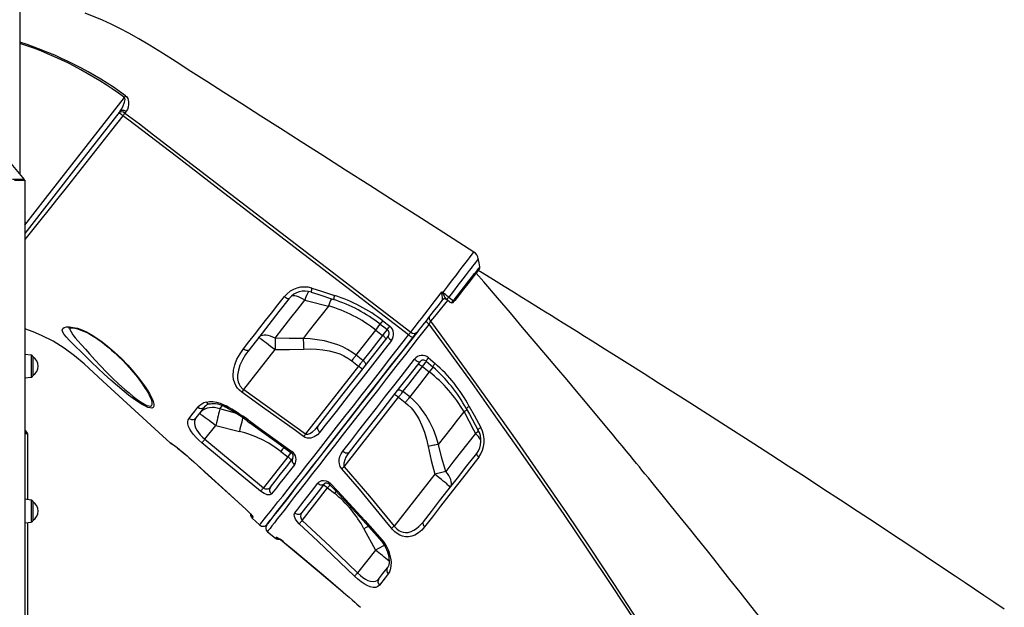
# Model space of a CAD drawing. Extents: x 5733 to 35381, y 12891 to 24726.
# Drawn here: x 17296 to 18267, y 22580 to 23159 of the extents above; entities that cross this region are included whole.
import ezdxf

# ---------------------------------------------------------------- set-up
doc = ezdxf.new("R2010")
doc.units = 0
doc.header["$LTSCALE"] = 100
doc.layers.get('0').update_dxf_attribs({"linetype": 'CONTINUOUS'})

msp = doc.modelspace()

# ---------------------------------------------------------------- linework, layer by layer
at = {"color": 7, "linetype": 'CONTINUOUS', "ltscale": 100}
for p, q in [((17295.82, 23951.06), (17295.82, 23006.72)), ((17400.7, 23069.08), (17399.32, 23067.36)), ((17267.05, 23041), (17300.01, 23001.72)), ((17290.56, 23001.06), (17300.56, 23001.06)), ((17300.56, 23001.06), (17300.56, 21903.06)), ((17712.62, 22882.83), (17712.76, 22883.2)), ((17716.12, 22884.05), (17716.47, 22883.56)), ((17716.47, 22883.56), (17716.76, 22883.25)), ((17600.34, 22876.94), (17600.34, 22876.94)), ((17654.01, 22862.25), (17660.76, 22856.99)), ((17646.91, 22853.22), (17653.65, 22847.96)), ((17306.99, 22828.5), (17300.56, 22829.17)), ((17308.78, 22817.57), (17308.78, 22826.51)), ((17516.61, 22794.38), (17547.56, 22833.99)), ((17634.32, 22823.22), (17627.58, 22828.48)), ((17698.99, 22825.89), (17705.44, 22820.31)), ((17308.78, 22808.63), (17308.78, 22817.57)), ((17629.93, 22817.6), (17577.61, 22750.64)), ((17623.19, 22822.87), (17629.93, 22817.6)), ((17693.05, 22817.18), (17699.79, 22811.91)), ((17300.56, 22805.97), (17306.99, 22806.64)), ((17516.61, 22794.38), (17577.61, 22750.64)), ((17615.79, 22718.29), (17669.33, 22786.82)), ((17669.33, 22786.82), (17676.07, 22781.55)), ((17680.46, 22787.17), (17673.72, 22792.43)), ((17425.43, 22784.98), (17425.38, 22785.1)), ((17734.07, 22772.46), (17734.07, 22772.46)), ((17478.33, 22745.38), (17489.05, 22759.1)), ((17489.05, 22759.1), (17512.34, 22753.19)), ((17520.09, 22763.45), (17522.41, 22761.77)), ((17520.89, 22764.67), (17523.28, 22762.96)), ((17300.56, 22754.38), (17302.79, 22751.72)), ((17300.56, 22751.06), (17303.34, 22751.06)), ((17303.34, 22751.06), (17303.34, 22685.86)), ((17444.14, 22741.79), (17444.23, 22741.93)), ((17478.33, 22745.38), (17536.14, 22697.56)), ((17462.02, 22727.86), (17470.99, 22719.78)), ((17560.04, 22728.14), (17536.14, 22697.56)), ((17553.3, 22733.4), (17560.04, 22728.14)), ((17705.16, 22710.85), (17665.22, 22659.73)), ((17574.36, 22665.26), (17599.44, 22697.36)), ((17599.44, 22697.36), (17606.17, 22692.1)), ((17306.99, 22685.47), (17300.56, 22686.15)), ((17308.78, 22674.55), (17308.78, 22683.48)), ((17308.78, 22665.61), (17308.78, 22674.55)), ((17300.56, 22662.94), (17306.99, 22663.62)), ((17303.34, 22663.24), (17303.34, 22546.9)), ((17532.35, 22660.86), (17524.96, 22667.64)), ((17540.21, 22654.11), (17548.02, 22647.88)), ((17635.28, 22657.14), (17646.65, 22635.97)), ((17646.65, 22635.97), (17629.09, 22613.49)), ((17614.38, 22595), (17614.89, 22594.57))]:
    msp.add_line(p, q, dxfattribs=at)
at = {"color": 8, "linetype": 'CONTINUOUS', "ltscale": 100}
for p, q in [((17300.56, 22892.73), (17300.67, 22892.71)), ((17306.99, 22828.5), (17306.99, 22806.64)), ((17425.59, 22784.56), (17425.43, 22784.98)), ((17493.07, 22775.35), (17495.69, 22778.71)), ((17508.47, 22771.32), (17493.07, 22775.35)), ((17462.04, 22727.81), (17462.02, 22727.86)), ((17470.98, 22719.75), (17470.99, 22719.78)), ((17306.99, 22685.47), (17306.99, 22663.62)), ((17518.95, 22676.16), (17518.98, 22676.19)), ((17556.97, 22643.25), (17556.99, 22643.28)), ((17614.39, 22595.01), (17614.92, 22594.56)), ((17614.39, 22595), (17614.39, 22595.01))]:
    msp.add_line(p, q, dxfattribs=at)
at = {"color": 7, "linetype": 'CONTINUOUS', "ltscale": 100, "flags": 128}
for points in [[(17743.72, 22930.21), (17718.89, 22946.07), (17691.92, 22963.29), (17665.98, 22979.85), (17641.09, 22995.75), (17617.23, 23010.99), (17594.8, 23025.31), (17573.37, 23038.99), (17552.94, 23052.04), (17533.52, 23064.44), (17514.72, 23076.45), (17496.97, 23087.79), (17480.25, 23098.46), (17464.58, 23108.47), (17449.95, 23117.82), (17436.36, 23126.5), (17423.77, 23134.47), (17413.26, 23140.71), (17403.41, 23146.16), (17394.28, 23150.89), (17385.76, 23155.03), (17377.21, 23158.95), (17360.1, 23166.05)], [(17394.67, 23069.24), (17396.04, 23071.26), (17397.25, 23073.49), (17399.04, 23078.19), (17399.49, 23080.79), (17399.32, 23082.05), (17399.11, 23082.46), (17398.84, 23082.72)], [(17398.84, 23082.72), (17399.01, 23082.94), (17399.17, 23083.16), (17399.33, 23083.38), (17399.5, 23083.6), (17399.66, 23083.82), (17399.82, 23084.03), (17399.97, 23084.24), (17400.13, 23084.45)], [(17400.13, 23084.45), (17401.26, 23083.33), (17402.21, 23081.6), (17402.91, 23078.45), (17402.94, 23075.78), (17402.58, 23073.28), (17401.83, 23070.98), (17400.7, 23069.08)], [(17394.67, 23069.24), (17353.29, 23016.2), (17300.56, 22948.63)], [(17394.67, 23069.24), (17395.16, 23069.72), (17395.78, 23070.08), (17396.51, 23070.28), (17397.32, 23070.34), (17398.17, 23070.24), (17399.04, 23069.99), (17399.89, 23069.59), (17400.7, 23069.08)], [(17399.32, 23067.36), (17399.13, 23067.1), (17398.92, 23066.8), (17398.69, 23066.49), (17398.45, 23066.15), (17398.19, 23065.8), (17397.93, 23065.43), (17397.65, 23065.05), (17397.37, 23064.67)], [(17399.32, 23067.36), (17413.64, 23056.8), (17427.74, 23045.93), (17441.82, 23035.02), (17484.19, 23002.51), (17681.54, 22851.09)], [(17679.39, 22848.37), (17590.03, 22916.98), (17496.73, 22988.61), (17450.18, 23024.56), (17403.43, 23060.23), (17397.37, 23064.67)], [(17749.67, 22915.57), (17748.91, 22919.66), (17748.15, 22923.75)], [(17748.98, 22913.13), (17748.91, 22913.04), (17748.05, 22911.94), (17746.41, 22909.84), (17744.12, 22906.91), (17741.12, 22903.07), (17737.68, 22898.66), (17733.67, 22893.54), (17729.46, 22888.15), (17724.91, 22882.32), (17724.12, 22881.31)], [(18267.22, 22577.68), (18256.78, 22584.74), (18247.06, 22591.3), (18237.95, 22597.44), (18228.56, 22603.75), (18218.7, 22610.36), (18204.36, 22619.95), (18189.11, 22630.12), (18172.94, 22640.87), (18155.84, 22652.2), (18139.77, 22662.81), (18122.95, 22673.88), (18105.54, 22685.3), (18088.19, 22696.64), (18070.95, 22707.87), (18053.82, 22718.99), (18036.8, 22730.01), (18019.91, 22740.91), (17988.15, 22761.31), (17956.87, 22781.29), (17926.08, 22800.85), (17911.74, 22809.92), (17897.79, 22818.73), (17884.62, 22827.03), (17872.22, 22834.82), (17860.61, 22842.1), (17852.8, 22846.99), (17845.4, 22851.62), (17838.4, 22855.99), (17831.82, 22860.1), (17825.65, 22863.95), (17819.89, 22867.53), (17814.4, 22870.95), (17810.14, 22873.59), (17804.85, 22876.88), (17798.53, 22880.8), (17791.17, 22885.36), (17782.77, 22890.57), (17773.5, 22896.29), (17763.23, 22902.64), (17751.94, 22909.6), (17748.08, 22911.97)], [(18028.19, 22566.82), (18016.98, 22581.17), (18006.42, 22594.62), (17996.52, 22607.16), (17987.29, 22618.8), (17980.52, 22627.31), (17974.19, 22635.25), (17968.29, 22642.63), (17962.83, 22649.44), (17957.78, 22655.72), (17947.51, 22668.47), (17937.62, 22680.68), (17928.13, 22692.36), (17923.81, 22697.67), (17919.75, 22702.64), (17916.02, 22707.21), (17912.61, 22711.37), (17909.64, 22715), (17907.07, 22718.14), (17904.39, 22721.4), (17901.34, 22725.11), (17897.92, 22729.26), (17894.13, 22733.87), (17889.96, 22738.92), (17885.54, 22744.27), (17880.52, 22750.35), (17874.88, 22757.15), (17868.63, 22764.67), (17861.76, 22772.93), (17853.79, 22782.47), (17845.13, 22792.82), (17835.76, 22803.99), (17825.68, 22815.97), (17814.9, 22828.75), (17803.4, 22842.34), (17791.91, 22855.88), (17779.78, 22870.14), (17767.01, 22885.11), (17753.61, 22900.78), (17746.14, 22909.5)], [(17584.02, 22894.47), (17593.52, 22891.42), (17606.33, 22887.32)], [(17516.54, 22834.72), (17521.81, 22841.47), (17527.19, 22848.36), (17532.67, 22855.39), (17538.28, 22862.57), (17543.97, 22869.87), (17550.33, 22878.01), (17556.78, 22886.29)], [(17561.59, 22884.44), (17551.37, 22871.35), (17541.39, 22858.58), (17531.54, 22845.97), (17522.03, 22833.8)], [(17547.59, 22845.14), (17555.28, 22854.99), (17563.23, 22865.16), (17570.03, 22873.86), (17576.97, 22882.75)], [(17556.78, 22886.29), (17557.56, 22885.72), (17558.34, 22885.22), (17559.1, 22884.8), (17559.81, 22884.49), (17560.43, 22884.29), (17560.94, 22884.22), (17561.34, 22884.26), (17561.59, 22884.44)], [(17576.97, 22882.75), (17580.89, 22881.77), (17600.34, 22876.94)], [(17583.11, 22890.62), (17589.67, 22888.47), (17605.36, 22883.37)], [(17681.54, 22851.09), (17683.68, 22853.86), (17686.17, 22857.06), (17688.94, 22860.63), (17691.98, 22864.55), (17695.25, 22868.78), (17698.7, 22873.23), (17701.64, 22877.03), (17704.65, 22880.92), (17709.68, 22887.44), (17710.33, 22888.28), (17712.3, 22890.83)], [(17712.62, 22882.83), (17708.15, 22877.12), (17703.71, 22871.43), (17699.11, 22865.54), (17696.9, 22862.71), (17694.81, 22860.03), (17691.16, 22855.36), (17689.52, 22853.26), (17688.06, 22851.39)], [(17712.25, 22889.5), (17712.3, 22890.81), (17712.3, 22890.83)], [(17712.76, 22883.2), (17712.8, 22883.85), (17712.67, 22885.44), (17712.43, 22887.26), (17712.25, 22889.5)], [(17712.3, 22890.83), (17712.81, 22890.43), (17713.28, 22890.06)], [(17712.3, 22890.83), (17712.31, 22890.81), (17712.93, 22889.61)], [(17719.91, 22880.79), (17717.63, 22882.58), (17716.76, 22883.25)], [(17718.91, 22885.6), (17722.36, 22882.91), (17723.48, 22882.03)], [(17600.34, 22876.94), (17593.94, 22868.75), (17587.63, 22860.68), (17581.39, 22852.69), (17575.27, 22844.86)], [(17444.14, 22741.79), (17433.02, 22751.98), (17377.67, 22802.77), (17368.5, 22811.3), (17359.27, 22819.77), (17349.72, 22827.86), (17339.42, 22835.41), (17328.52, 22842.11), (17317.14, 22847.91), (17308.72, 22851.47), (17300.56, 22854.36)], [(17360.56, 22827.38), (17360.56, 22827.38), (17360.07, 22827.87), (17355.64, 22832.26), (17351.38, 22836.4), (17347.45, 22840.22), (17344.37, 22843.29), (17341.75, 22846.1), (17339.53, 22848.84), (17338.11, 22851.23), (17337.62, 22853.14), (17338.04, 22854.64), (17339.45, 22855.68), (17341.84, 22856.23), (17344.82, 22856.3), (17348.49, 22855.88), (17352.49, 22854.95), (17356.84, 22853.48), (17361.51, 22851.4), (17366.21, 22848.8), (17371.57, 22845.36), (17376.86, 22841.59), (17382.02, 22837.58), (17389.19, 22831.46), (17395.97, 22825.06), (17402.28, 22818.51), (17408.32, 22811.67), (17413.81, 22804.84), (17418.65, 22798.18), (17421.27, 22794.23), (17423.56, 22790.43), (17425.44, 22786.88), (17426.46, 22784.67), (17427.24, 22782.61)], [(17343.73, 22855.27), (17343.73, 22855.26), (17344.01, 22855.33), (17344.58, 22855.41), (17345.45, 22855.45), (17346.64, 22855.41), (17348.11, 22855.27), (17349.82, 22855), (17351.65, 22854.59), (17353.74, 22854.01), (17356.04, 22853.23), (17358.52, 22852.25), (17361.14, 22851.06), (17363.85, 22849.65), (17366.55, 22848.11), (17369.63, 22846.19), (17372.78, 22844.08), (17376.02, 22841.75), (17379.35, 22839.21), (17382.75, 22836.45), (17386.23, 22833.48), (17389.78, 22830.29), (17393.37, 22826.9), (17397, 22823.33), (17400.61, 22819.58), (17404.08, 22815.8), (17407.35, 22812.05), (17410.41, 22808.35), (17413.26, 22804.72), (17415.89, 22801.19), (17417.48, 22798.95)], [(17651.43, 22858.99), (17656.16, 22855.32), (17658.18, 22853.74)], [(17699.67, 22859.08), (17700.55, 22860.93), (17701.08, 22861.96)], [(17957.82, 22480.12), (17941.72, 22505.71), (17925.33, 22531.43), (17902.91, 22566.11), (17880, 22600.97), (17856.64, 22635.97), (17832.84, 22671.1), (17808.62, 22706.33), (17784.02, 22741.61), (17763.28, 22770.99), (17742.29, 22800.37), (17721.09, 22829.75), (17699.67, 22859.08)], [(17701.08, 22861.96), (17710.34, 22849.31), (17735.93, 22814.06), (17761.2, 22778.78), (17786.1, 22743.51), (17810.61, 22708.28), (17834.72, 22673.09), (17858.4, 22638.01), (17881.61, 22603.05), (17904.36, 22568.24), (17926.61, 22533.61), (17942.58, 22508.37), (17958.27, 22483.25)], [(17547.59, 22845.14), (17545.29, 22846.23), (17543.03, 22847.08), (17540.84, 22847.68), (17538.77, 22848.02), (17536.85, 22848.1), (17535.12, 22847.9), (17533.61, 22847.44), (17532.35, 22846.71), (17531.37, 22845.75)], [(17531.37, 22845.75), (17531.59, 22845.7), (17532.13, 22845.41), (17532.97, 22844.87), (17534.1, 22844.09), (17535.5, 22843.1), (17537.13, 22841.92), (17538.97, 22840.56), (17540.97, 22839.05), (17543.1, 22837.43), (17545.31, 22835.73), (17547.56, 22833.99)], [(17532.35, 22660.86), (17532.63, 22661.21), (17533.48, 22662.27), (17534.87, 22664.02), (17536.9, 22666.55), (17539.5, 22669.8), (17542.67, 22673.78), (17546.3, 22678.32), (17550.46, 22683.53), (17555.13, 22689.4), (17560.49, 22696.16), (17566.37, 22703.63), (17572.75, 22711.74), (17579.05, 22719.79), (17585.75, 22728.35), (17592.8, 22737.39), (17600.4, 22747.13), (17608.35, 22757.31), (17616.59, 22767.88), (17624.92, 22778.55), (17633.49, 22789.54), (17642.28, 22800.8), (17651.51, 22812.63), (17660.93, 22824.7), (17670.48, 22836.95), (17676.34, 22844.45), (17679.39, 22848.37)], [(17539.4, 22661.13), (17539.76, 22661.58), (17540.92, 22663.06), (17542.85, 22665.53), (17545.54, 22668.98), (17548.97, 22673.38), (17553.16, 22678.73), (17558.09, 22685.04), (17563.71, 22692.24), (17570, 22700.29), (17576.91, 22709.13), (17584.44, 22718.77), (17592.58, 22729.19), (17601.27, 22740.3), (17610.44, 22752.05), (17620.04, 22764.34), (17630.07, 22777.17), (17640.5, 22790.52), (17651.26, 22804.3), (17662.29, 22818.41), (17673.5, 22832.77), (17684.92, 22847.38), (17687.84, 22851.12)], [(17683.79, 22845.93), (17675.03, 22834.72), (17663.95, 22820.53), (17653.04, 22806.57), (17642.37, 22792.92), (17632.02, 22779.66), (17622.04, 22766.9), (17612.5, 22754.69), (17603.36, 22742.99), (17594.68, 22731.88), (17586.53, 22721.44), (17578.97, 22711.76), (17572.84, 22703.93), (17567.19, 22696.69), (17562.03, 22690.09), (17557.38, 22684.14), (17553.26, 22678.86), (17549.68, 22674.28), (17546.11, 22669.71), (17543.31, 22666.13), (17541.3, 22663.55), (17540.08, 22661.99), (17539.67, 22661.47)], [(17547.59, 22845.14), (17547.59, 22843.89), (17547.6, 22842.59), (17547.6, 22841.24), (17547.59, 22839.85), (17547.59, 22838.41), (17547.58, 22836.96), (17547.57, 22835.48), (17547.56, 22833.99)], [(17575.27, 22844.86), (17561.43, 22844.81), (17547.59, 22845.14)], [(17627.58, 22828.48), (17623.44, 22831.46), (17619.08, 22834.12), (17614.43, 22836.49), (17609.62, 22838.52), (17603.01, 22840.73), (17596.24, 22842.41), (17589.23, 22843.64), (17582.15, 22844.45), (17575.27, 22844.86)], [(17575.27, 22844.86), (17575.34, 22843.68), (17575.41, 22842.45), (17575.49, 22841.19), (17575.56, 22839.89), (17575.63, 22838.56), (17575.7, 22837.21), (17575.77, 22835.84), (17575.83, 22834.47)], [(17589.76, 22758.07), (17597.38, 22767.82), (17605.32, 22777.98), (17613.61, 22788.59), (17622.15, 22799.53), (17630.92, 22810.74), (17640.14, 22822.54), (17649.54, 22834.58), (17659.09, 22846.8)], [(17627.58, 22828.48), (17637.11, 22840.67), (17646.91, 22853.22)], [(17653.65, 22847.96), (17647.74, 22840.39), (17640.98, 22831.74), (17634.32, 22823.22)], [(17656.79, 22843.85), (17656.87, 22844.11), (17656.79, 22844.48), (17656.57, 22844.94), (17656.2, 22845.48), (17655.7, 22846.08), (17655.1, 22846.7), (17654.4, 22847.34), (17653.65, 22847.96)], [(17659.09, 22846.8), (17659.04, 22846.58), (17659.15, 22846.25), (17659.4, 22845.82), (17659.8, 22845.31), (17660.32, 22844.73), (17660.95, 22844.12), (17661.66, 22843.49), (17662.42, 22842.87)], [(17679.39, 22848.37), (17680.17, 22847.78), (17680.93, 22847.25), (17681.65, 22846.78), (17682.3, 22846.39), (17682.86, 22846.1), (17683.31, 22845.93), (17683.62, 22845.87), (17683.79, 22845.93)], [(17688.06, 22851.39), (17687.38, 22850.52), (17685.75, 22848.44), (17683.79, 22845.93)], [(17514.8, 22791.85), (17512.49, 22793.78), (17510.51, 22795.99), (17508.92, 22798.39), (17507.71, 22800.9), (17506.62, 22804.54), (17506.16, 22808.17), (17506.47, 22813.69), (17507.76, 22818.98), (17510.01, 22824.49), (17512.99, 22829.73), (17516.54, 22834.72)], [(17516.54, 22834.72), (17517.34, 22834.17), (17518.16, 22833.73), (17518.98, 22833.41), (17519.76, 22833.21), (17520.49, 22833.16), (17521.12, 22833.24), (17521.64, 22833.46), (17522.03, 22833.8)], [(17547.56, 22833.99), (17561.69, 22834.03), (17575.83, 22834.47)], [(17575.83, 22834.47), (17582.19, 22834.61), (17588.47, 22834.42), (17594.74, 22833.84), (17601.07, 22832.76), (17607.28, 22831.12), (17611.45, 22829.61), (17615.48, 22827.77), (17619.46, 22825.5), (17623.19, 22822.87)], [(17662.42, 22842.87), (17652.99, 22830.78), (17643.68, 22818.86), (17634.56, 22807.16), (17625.37, 22795.39), (17616.42, 22783.91), (17607.74, 22772.79), (17602.55, 22766.13), (17597.16, 22759.23), (17591.91, 22752.51)], [(17427.24, 22782.61), (17427.86, 22780.02), (17427.85, 22778.21), (17427.27, 22776.93), (17426.03, 22776.27), (17424.16, 22776.3), (17422.05, 22776.9), (17419.59, 22777.98), (17415.81, 22780.08), (17411.7, 22782.75), (17407.46, 22785.77), (17403.09, 22789.1), (17398.66, 22792.63), (17392.05, 22798.15), (17385.44, 22803.9), (17378.94, 22809.75), (17372.58, 22815.65), (17366.42, 22821.56), (17360.56, 22827.38), (17360.56, 22827.38)], [(17522.03, 22833.8), (17518.51, 22828.96), (17515.44, 22823.89), (17512.95, 22818.6), (17511.35, 22813.68), (17510.57, 22808.55), (17510.64, 22805.3), (17511.26, 22802.03), (17512.08, 22799.86), (17513.25, 22797.78), (17515.78, 22795.01), (17516.61, 22794.38)], [(17614.46, 22733.74), (17622.23, 22743.71), (17630.31, 22754.09), (17638.68, 22764.82), (17647.56, 22776.2), (17656.69, 22787.91), (17666.04, 22799.87), (17671.9, 22807.38), (17678.52, 22815.85), (17685.22, 22824.43)], [(17627.58, 22828.48), (17627.05, 22827.81), (17626.52, 22827.13), (17625.98, 22826.43), (17625.43, 22825.73), (17624.88, 22825.02), (17624.32, 22824.31), (17623.76, 22823.59), (17623.19, 22822.87)], [(17685.22, 22824.43), (17686.05, 22823.77), (17686.89, 22823.16), (17687.72, 22822.63), (17688.48, 22822.2), (17689.15, 22821.9), (17689.69, 22821.72), (17690.08, 22821.69), (17690.31, 22821.79)], [(17690.31, 22821.79), (17680.83, 22809.66), (17671.47, 22797.67), (17662.54, 22786.24), (17653.8, 22775.06), (17645.3, 22764.18), (17636.81, 22753.31), (17628.61, 22742.82), (17620.73, 22732.74)], [(17634.32, 22823.22), (17633.79, 22822.55), (17633.26, 22821.86), (17632.72, 22821.17), (17632.17, 22820.47), (17631.62, 22819.76), (17631.06, 22819.04), (17630.5, 22818.32), (17629.93, 22817.6)], [(17637.05, 22818.6), (17637.21, 22818.96), (17637.21, 22819.42), (17637.06, 22819.97), (17636.75, 22820.59), (17636.3, 22821.25), (17635.73, 22821.92), (17635.06, 22822.59), (17634.32, 22823.22)], [(17673.72, 22792.43), (17679.43, 22799.75), (17686.18, 22808.38), (17693.05, 22817.18)], [(17688.31, 22819.23), (17688.54, 22819.37), (17688.91, 22819.39), (17689.42, 22819.28), (17690.03, 22819.05), (17690.73, 22818.71), (17691.48, 22818.28), (17692.27, 22817.76), (17693.05, 22817.18)], [(17696.81, 22822.38), (17701.33, 22818.48), (17703.27, 22816.79)], [(17699.79, 22811.91), (17690.03, 22799.42), (17680.46, 22787.17)], [(17516.61, 22794.38), (17516.37, 22794.04), (17516.12, 22793.69), (17515.88, 22793.36), (17515.65, 22793.03), (17515.42, 22792.71), (17515.2, 22792.41), (17515, 22792.12), (17514.8, 22791.85)], [(17575.8, 22748.11), (17567.68, 22753.95), (17535.18, 22777.26), (17514.8, 22791.85)], [(17668.57, 22793.97), (17668.89, 22794.21), (17669.34, 22794.33), (17669.91, 22794.31), (17670.58, 22794.16), (17671.33, 22793.88), (17672.12, 22793.49), (17672.93, 22793), (17673.72, 22792.43)], [(17669.33, 22786.82), (17669.9, 22787.54), (17670.46, 22788.26), (17671.02, 22788.97), (17671.57, 22789.68), (17672.12, 22790.39), (17672.66, 22791.08), (17673.19, 22791.76), (17673.72, 22792.43)], [(17680.46, 22787.17), (17679.93, 22786.5), (17679.4, 22785.81), (17678.86, 22785.12), (17678.31, 22784.42), (17677.76, 22783.71), (17677.2, 22782.99), (17676.64, 22782.28), (17676.07, 22781.55)], [(17709, 22740.38), (17706.62, 22747.86), (17703.8, 22755.19), (17700.4, 22762.43), (17696.41, 22769.37), (17690.53, 22777.4), (17687.13, 22781.17), (17683.46, 22784.67), (17680.46, 22787.17)], [(17462.73, 22766.07), (17465.53, 22769.6), (17468.37, 22773.18), (17471.42, 22777.04)], [(17477.88, 22777.3), (17473.44, 22771.6), (17469.47, 22766.53)], [(17493.07, 22775.35), (17490.54, 22776.14), (17487.97, 22776.61), (17485.42, 22776.75), (17482.92, 22776.55), (17480.53, 22776.01), (17478.29, 22775.16), (17476.24, 22774), (17474.42, 22772.56), (17472.86, 22770.86)], [(17479.76, 22782.03), (17482.75, 22782.55), (17486.16, 22782.57), (17489.69, 22782.09), (17493.44, 22781.06), (17496.4, 22779.87), (17499.36, 22778.34)], [(17483.38, 22780.36), (17483.84, 22780.48), (17485.33, 22780.7), (17487.02, 22780.75), (17488.9, 22780.61), (17490.9, 22780.27), (17492.98, 22779.73), (17495.13, 22778.97), (17497.27, 22778), (17499.03, 22777.03)], [(17676.07, 22781.55), (17678.66, 22779.38), (17681.74, 22776.32), (17684.54, 22773.01), (17687.13, 22769.37), (17689.43, 22765.54), (17692.55, 22759.16), (17695.08, 22752.51), (17697.15, 22745.52), (17698.78, 22738.41)], [(17736.31, 22775.74), (17739.35, 22770.23), (17747.83, 22754.8)], [(17739.27, 22777.91), (17744.01, 22769.16), (17750.63, 22756.91)], [(17475.44, 22741.91), (17472.43, 22744.56), (17469.66, 22747.31), (17467.22, 22750.08), (17465.14, 22752.8), (17463.45, 22755.52), (17462.25, 22758.05), (17461.54, 22760.54), (17461.43, 22762.76), (17461.84, 22764.54), (17462.73, 22766.07)], [(17469.47, 22766.53), (17468.57, 22765.03), (17468.05, 22763.34), (17467.95, 22761.31), (17468.34, 22759.07), (17469.15, 22756.84), (17470.38, 22754.48), (17471.93, 22752.17), (17473.8, 22749.83), (17475.95, 22747.55), (17478.33, 22745.38)], [(17472.86, 22770.86), (17473.08, 22770.81), (17473.62, 22770.52), (17474.46, 22769.98), (17475.59, 22769.2), (17476.99, 22768.21), (17478.62, 22767.03), (17480.46, 22765.67), (17482.46, 22764.16), (17484.59, 22762.54), (17486.8, 22760.84), (17489.05, 22759.1)], [(17493.07, 22775.35), (17492.75, 22773.99), (17492.36, 22772.37), (17491.91, 22770.53), (17491.41, 22768.49), (17490.87, 22766.3), (17490.28, 22763.97), (17489.67, 22761.56), (17489.05, 22759.1)], [(17709, 22740.38), (17715.07, 22748.14), (17721.27, 22756.07), (17727.62, 22764.2), (17734.07, 22772.46)], [(17734.07, 22772.46), (17743.46, 22754.76), (17745.35, 22751.19)], [(17522.51, 22761.91), (17552.83, 22739.81), (17563.38, 22732.14)], [(17523.28, 22762.96), (17531.37, 22757.08), (17564.19, 22733.24)], [(17577.61, 22750.64), (17578.3, 22750.34), (17578.45, 22750.3), (17579.87, 22750.33), (17582.04, 22751.11), (17584.63, 22752.81), (17587.33, 22755.26), (17589.76, 22758.07)], [(17589.76, 22758.07), (17589.47, 22757.53), (17589.34, 22756.89), (17589.39, 22756.18), (17589.6, 22755.42), (17589.98, 22754.64), (17590.51, 22753.88), (17591.16, 22753.16), (17591.91, 22752.51)], [(17591.91, 22752.51), (17589.31, 22749.79), (17586.13, 22747.72), (17582.75, 22746.63), (17579.61, 22746.59), (17577.31, 22747.25), (17575.8, 22748.11)], [(17577.61, 22750.64), (17577.37, 22750.29), (17577.12, 22749.95), (17576.88, 22749.62), (17576.64, 22749.29), (17576.42, 22748.97), (17576.2, 22748.67), (17575.99, 22748.38), (17575.8, 22748.11)], [(17745.35, 22751.19), (17737.8, 22741.52), (17730.4, 22732.05), (17723.09, 22722.69), (17715.97, 22713.58)], [(17444.23, 22741.93), (17444.58, 22741.82), (17445.45, 22741.27), (17446.82, 22740.31), (17448.66, 22738.94), (17450.9, 22737.21), (17453.48, 22735.15), (17456.31, 22732.81), (17459.32, 22730.24), (17462.02, 22727.86)], [(17445.56, 22741.11), (17445.55, 22741.11), (17445.68, 22741.04), (17446.01, 22740.82), (17446.6, 22740.41), (17447.45, 22739.8), (17448.56, 22738.98), (17449.89, 22737.96), (17451.39, 22736.79), (17453.07, 22735.45), (17454.87, 22733.98), (17456.76, 22732.39), (17458.74, 22730.71), (17460.77, 22728.93), (17462.04, 22727.81)], [(17475.44, 22741.91), (17475.63, 22742.14), (17475.89, 22742.45), (17476.2, 22742.83), (17476.56, 22743.26), (17476.97, 22743.74), (17477.4, 22744.27), (17477.86, 22744.82), (17478.33, 22745.38)], [(17533.34, 22694.15), (17525.61, 22700.5), (17494.74, 22725.93), (17475.44, 22741.91)], [(17709, 22740.38), (17707.84, 22740.16), (17706.63, 22739.93), (17705.39, 22739.7), (17704.11, 22739.45), (17702.8, 22739.2), (17701.48, 22738.94), (17700.13, 22738.68), (17698.78, 22738.41)], [(17698.78, 22738.41), (17701.77, 22724.59), (17705.16, 22710.85)], [(17715.97, 22713.58), (17712.31, 22726.93), (17709, 22740.38)], [(17462.04, 22727.81), (17462.4, 22727.49), (17467.39, 22723), (17470.97, 22719.75)], [(17613.4, 22716.17), (17611.86, 22718.55), (17611.04, 22721.09), (17610.8, 22723.26), (17610.9, 22725.36), (17611.59, 22728.41), (17612.8, 22731.2), (17614.46, 22733.74)], [(17614.46, 22733.74), (17615.28, 22733.09), (17616.17, 22732.56), (17617.09, 22732.17), (17618, 22731.95), (17618.85, 22731.89), (17619.61, 22732.01), (17620.25, 22732.29), (17620.73, 22732.74)], [(17620.73, 22732.74), (17618.98, 22730.29), (17617.5, 22727.79), (17616.27, 22725.11), (17615.34, 22721.7), (17615.3, 22719.84), (17615.56, 22718.75), (17615.79, 22718.29)], [(17693.95, 22664.02), (17701.79, 22674.06), (17709.98, 22684.54), (17718.49, 22695.44), (17727.59, 22707.08), (17736.98, 22719.1), (17746.61, 22731.42)], [(17748.66, 22727.76), (17744.99, 22723.06), (17736.16, 22711.74), (17727.55, 22700.68), (17719.19, 22689.94), (17710.87, 22679.25), (17702.85, 22668.94), (17695.18, 22659.06)], [(17746.61, 22731.42), (17746.49, 22731.16), (17746.49, 22730.82), (17746.6, 22730.41), (17746.83, 22729.94), (17747.15, 22729.42), (17747.57, 22728.88), (17748.08, 22728.32), (17748.66, 22727.76)], [(17470.98, 22719.75), (17491.96, 22700.68), (17518.96, 22676.17)], [(17470.99, 22719.78), (17478.39, 22713.05), (17508, 22686.15), (17518.98, 22676.19)], [(17542.98, 22698.19), (17547.68, 22704.21), (17552.91, 22710.9), (17558.74, 22718.36), (17565.08, 22726.48)], [(17566.78, 22720.33), (17562.85, 22715.32), (17559.09, 22710.54), (17555.51, 22706), (17552.1, 22701.69), (17548.89, 22697.63), (17544.12, 22691.63)], [(17565.08, 22726.48), (17564.7, 22725.82), (17564.48, 22725.07), (17564.45, 22724.26), (17564.6, 22723.41), (17564.92, 22722.56), (17565.4, 22721.74), (17566.03, 22720.99), (17566.78, 22720.33)], [(17615.79, 22718.29), (17615.47, 22718), (17615.14, 22717.71), (17614.82, 22717.43), (17614.51, 22717.15), (17614.21, 22716.88), (17613.93, 22716.63), (17613.65, 22716.39), (17613.4, 22716.17)], [(17615.79, 22718.29), (17640.88, 22689.35), (17665.22, 22659.73)], [(17662.5, 22657.57), (17656.25, 22665.37), (17630.75, 22696.19), (17613.4, 22716.17)], [(17715.97, 22713.58), (17714.76, 22713.29), (17713.5, 22712.97), (17712.19, 22712.65), (17710.83, 22712.31), (17709.45, 22711.96), (17708.03, 22711.59), (17706.6, 22711.23), (17705.16, 22710.85)], [(17720.49, 22697.99), (17720.39, 22698.19), (17719.97, 22698.64), (17719.24, 22699.33), (17718.22, 22700.24), (17716.92, 22701.36), (17715.37, 22702.66), (17713.61, 22704.11), (17711.67, 22705.69), (17709.58, 22707.36), (17707.4, 22709.1), (17705.16, 22710.85)], [(17720.49, 22697.99), (17721.19, 22699.18), (17721.58, 22700.58), (17721.67, 22702.15), (17721.44, 22703.88), (17720.91, 22705.72), (17720.07, 22707.65), (17718.96, 22709.63), (17717.58, 22711.62), (17715.97, 22713.58)], [(17567.11, 22672.81), (17570, 22676.55), (17573.08, 22680.52), (17576.35, 22684.74), (17579.82, 22689.2), (17583.46, 22693.9), (17589.81, 22702.06)], [(17596.46, 22701.67), (17590.18, 22693.63), (17584.36, 22686.19), (17578.96, 22679.27), (17574.07, 22673.01)], [(17589.81, 22702.06), (17590.99, 22703.26), (17592.45, 22704.16), (17593.83, 22704.63), (17595.36, 22704.83), (17597.96, 22704.48), (17600.21, 22703.46), (17602.23, 22701.81)], [(17589.81, 22702.06), (17590.63, 22701.43), (17591.54, 22700.94), (17592.48, 22700.61), (17593.43, 22700.46), (17594.34, 22700.5), (17595.17, 22700.72), (17595.89, 22701.11), (17596.46, 22701.67)], [(17596.47, 22701.65), (17596.79, 22701.99), (17597.3, 22702.27), (17597.91, 22702.41), (17598.53, 22702.4), (17599.19, 22702.25), (17599.86, 22701.97), (17600.5, 22701.57), (17601.19, 22700.99), (17601.28, 22700.88)], [(17601.23, 22700.82), (17606.5, 22695.37), (17620.14, 22680.89), (17634.48, 22665.21), (17648.28, 22649.72), (17652.46, 22644.93)], [(17602.23, 22701.81), (17609.12, 22694.56), (17636.18, 22665.09), (17653.29, 22645.69)], [(17533.34, 22694.15), (17533.54, 22694.4), (17533.8, 22694.72), (17534.11, 22695.09), (17534.46, 22695.52), (17534.85, 22695.99), (17535.26, 22696.49), (17535.7, 22697.02), (17536.14, 22697.56)], [(17544.12, 22691.63), (17543.4, 22691), (17542.45, 22690.62), (17541.26, 22690.51), (17539.87, 22690.68), (17538.46, 22691.1), (17536.95, 22691.77), (17534.23, 22693.46), (17533.34, 22694.15)], [(17518.95, 22676.15), (17519.51, 22675.65), (17520.7, 22674.52), (17521.81, 22673.42), (17522.79, 22672.4), (17523.6, 22671.51), (17524.14, 22670.87), (17524.47, 22670.45), (17524.6, 22670.27), (17524.6, 22670.28)], [(17518.98, 22676.19), (17521.4, 22673.89), (17523.45, 22671.76), (17524.93, 22670.02), (17525.67, 22668.91), (17525.72, 22668.59)], [(17571.39, 22662.05), (17569.24, 22664.35), (17567.65, 22666.72), (17566.67, 22669.07), (17566.49, 22671.29), (17567.11, 22672.81)], [(17525.72, 22668.59), (17525.26, 22668.02), (17524.96, 22667.64)], [(17571.39, 22662.05), (17571.62, 22662.29), (17571.9, 22662.59), (17572.23, 22662.95), (17572.6, 22663.35), (17573, 22663.79), (17573.44, 22664.26), (17573.9, 22664.76), (17574.36, 22665.26)], [(17625.96, 22610.28), (17618.78, 22617.24), (17589.84, 22644.86), (17571.39, 22662.05)], [(17574.36, 22665.26), (17601.9, 22639.56), (17629.09, 22613.49)], [(17665.22, 22659.73), (17666.06, 22658.64), (17667.74, 22656.91), (17669.7, 22655.44), (17671.73, 22654.39), (17673.88, 22653.7), (17676.44, 22653.38), (17678.99, 22653.55), (17681.91, 22654.32), (17684.68, 22655.61), (17687.22, 22657.26), (17689.58, 22659.23), (17693.95, 22664.02)], [(17693.95, 22664.02), (17693.67, 22663.54), (17693.51, 22662.99), (17693.48, 22662.37), (17693.59, 22661.71), (17693.82, 22661.03), (17694.17, 22660.35), (17694.62, 22659.68), (17695.18, 22659.06)], [(17695.18, 22659.06), (17692.29, 22655.75), (17689.05, 22652.96), (17685.44, 22650.82), (17682.39, 22649.71), (17679.1, 22649.19), (17676.2, 22649.29), (17673.2, 22649.93), (17670.66, 22650.92), (17668.17, 22652.33), (17665.79, 22654.13), (17663.6, 22656.27), (17662.5, 22657.57)], [(17548.66, 22648.79), (17549.28, 22648.69), (17550.73, 22647.9), (17552.82, 22646.51), (17555.3, 22644.65), (17556.99, 22643.28)], [(17556.98, 22643.26), (17591.23, 22614.58), (17614.36, 22594.97)], [(17556.99, 22643.28), (17564.68, 22636.88), (17595.32, 22611.16), (17614.39, 22595.01)], [(17652.45, 22644.93), (17652.95, 22644.37), (17654.32, 22642.58), (17655.58, 22640.65), (17656.71, 22638.62), (17657.69, 22636.51), (17658.53, 22634.29), (17659.2, 22632.05), (17659.7, 22629.8), (17660.01, 22627.59), (17660.13, 22625.46), (17660.07, 22623.59), (17659.86, 22621.96), (17659.51, 22620.61), (17659.07, 22619.53), (17658.59, 22618.74), (17658.52, 22618.67)], [(17653.29, 22645.69), (17655.76, 22642.46), (17657.8, 22639.04), (17659.41, 22635.56), (17660.61, 22632.1), (17661.54, 22628.17), (17661.99, 22624.43), (17661.93, 22620.34), (17661.26, 22616.73), (17660.42, 22614.55), (17659.28, 22612.69)], [(17625.96, 22610.28), (17626.18, 22610.5), (17626.46, 22610.79), (17626.8, 22611.14), (17627.19, 22611.54), (17627.63, 22611.99), (17628.09, 22612.47), (17628.58, 22612.97), (17629.09, 22613.49)], [(17629.09, 22613.49), (17631.77, 22610.98), (17634.17, 22609.1), (17636.67, 22607.47), (17639.27, 22606.17), (17641.81, 22605.33), (17644.3, 22605.01), (17646.54, 22605.31), (17648.39, 22606.2), (17649.91, 22607.65)], [(17649.91, 22607.65), (17653.99, 22612.88), (17658.49, 22618.64)], [(17659.28, 22612.69), (17656.15, 22608.64), (17650.61, 22601.44)], [(17650.61, 22601.44), (17649.05, 22600.03), (17647.02, 22599.26), (17644.52, 22599.18), (17641.58, 22599.82), (17638.61, 22601.02), (17635.42, 22602.78), (17632.39, 22604.82), (17629.34, 22607.21), (17625.96, 22610.28)], [(17614.92, 22594.56), (17617.54, 22592.31), (17620.66, 22589.57), (17623.5, 22587.03), (17626.14, 22584.64), (17628.4, 22582.61), (17630.32, 22580.89), (17631.77, 22579.65), (17631.85, 22579.59)]]:
    msp.add_lwpolyline(points, dxfattribs=at)
at = {"color": 8, "linetype": 'CONTINUOUS', "ltscale": 100, "flags": 128}
for points in [[(17300.56, 22956.75), (17321.06, 22983.03), (17398.84, 23082.72)], [(17397.37, 23064.67), (17386.31, 23050.57), (17375.33, 23036.62), (17364.48, 23022.85), (17353.49, 23008.95), (17342.65, 22995.28), (17331.99, 22981.87), (17325.88, 22974.2), (17313.83, 22959.1), (17301.98, 22944.3), (17300.56, 22942.54)], [(17713.28, 22890.06), (17718.14, 22896.46), (17722.84, 22902.65), (17726.2, 22907.08), (17729.38, 22911.27), (17732.31, 22915.14), (17734.98, 22918.65), (17737.34, 22921.77), (17739.36, 22924.44), (17741.02, 22926.63), (17742.3, 22928.32), (17743.18, 22929.48), (17743.65, 22930.09), (17743.68, 22930.14)], [(17748.17, 22923.58), (17748.18, 22923.6), (17748.03, 22923.4), (17747.65, 22922.91), (17747.06, 22922.14), (17746.25, 22921.1), (17745.21, 22919.74), (17743.95, 22918.1), (17742.54, 22916.27), (17740.94, 22914.2), (17739.13, 22911.83), (17737.14, 22909.26), (17735.07, 22906.57), (17732.88, 22903.72), (17730.5, 22900.63), (17728.01, 22897.4), (17723.59, 22891.66), (17718.91, 22885.6)], [(17723.48, 22882.03), (17724.32, 22883.1), (17728.95, 22889.05), (17733.5, 22894.89), (17737.59, 22900.14), (17741.32, 22904.93), (17744.38, 22908.86), (17746.86, 22912.05), (17748.55, 22914.22), (17749.49, 22915.43), (17749.57, 22915.52)], [(17300.56, 22894.39), (17300.56, 22894.39), (17300.67, 22892.71)], [(17300.67, 22892.71), (17300.62, 22887.96), (17300.56, 22884.07)], [(17576.97, 22882.75), (17574.8, 22884), (17572.7, 22885.06), (17570.71, 22885.91), (17568.86, 22886.54), (17567.2, 22886.94), (17565.75, 22887.1), (17564.53, 22887.01), (17563.79, 22886.78)], [(17717.8, 22882.44), (17714.67, 22878.65), (17710.42, 22873.48), (17706.53, 22868.7), (17702.86, 22864.17), (17701.08, 22861.96)], [(17344.73, 22855.42), (17345.05, 22853.73), (17346.23, 22851.3), (17348.1, 22848.53), (17350.37, 22845.65), (17353.04, 22842.53), (17356.56, 22838.56), (17360.36, 22834.33), (17364.31, 22829.87), (17369.67, 22823.87), (17375.34, 22817.79), (17381.23, 22811.73), (17387.16, 22805.88), (17393.23, 22800.13), (17399.36, 22794.6), (17403.45, 22791.09), (17407.51, 22787.76), (17411.47, 22784.72), (17415.29, 22782.06), (17418.82, 22779.94), (17421.1, 22778.87), (17423.04, 22778.27), (17424.69, 22778.22), (17425.79, 22778.81), (17425.85, 22778.89), (17426.33, 22780.17), (17426.27, 22781.97), (17425.59, 22784.56)], [(17699.67, 22859.08), (17687.95, 22844.09), (17676.3, 22829.18), (17666.89, 22817.14), (17657.62, 22805.27), (17648.54, 22793.64), (17639.41, 22781.95), (17630.52, 22770.55), (17621.92, 22759.52), (17613.85, 22749.17), (17606.08, 22739.2), (17598.66, 22729.67), (17591.4, 22720.35), (17584.54, 22711.53), (17578.11, 22703.25), (17572.29, 22695.76), (17566.9, 22688.82), (17561.97, 22682.47), (17557.4, 22676.57), (17553.34, 22671.32), (17549.81, 22666.74), (17546.89, 22662.96), (17544.49, 22659.83), (17542.62, 22657.38), (17541.25, 22655.57), (17540.45, 22654.48), (17540.23, 22654.13)], [(17646.91, 22853.22), (17648.52, 22855.28), (17650.03, 22857.22), (17651.42, 22859), (17651.49, 22859.09)], [(17646.91, 22853.22), (17648.52, 22855.28), (17650.03, 22857.22), (17651.42, 22859), (17651.49, 22859.09)], [(17658.24, 22853.83), (17658.16, 22853.74), (17656.77, 22851.95), (17655.25, 22850.01), (17653.65, 22847.96)], [(17698.99, 22825.89), (17698.34, 22825.07), (17697.78, 22824.31), (17697.32, 22823.64), (17697, 22823.08), (17696.81, 22822.67), (17696.78, 22822.43), (17696.81, 22822.38)], [(17693.05, 22817.18), (17694.65, 22819.23), (17696.17, 22821.17), (17697.05, 22822.3)], [(17703.45, 22816.61), (17702.91, 22815.9), (17701.39, 22813.97), (17699.79, 22811.91)], [(17703.45, 22816.61), (17702.91, 22815.9), (17701.39, 22813.97), (17699.79, 22811.91)], [(17705.44, 22820.31), (17704.79, 22819.5), (17704.23, 22818.74), (17703.77, 22818.06), (17703.45, 22817.51), (17703.27, 22817.09), (17703.25, 22816.84), (17703.28, 22816.79)], [(17499.03, 22777.05), (17499.02, 22777.05), (17498.99, 22777.26), (17499.11, 22777.7), (17499.36, 22778.34)], [(17739.27, 22777.91), (17738.46, 22777.42), (17737.75, 22776.97), (17737.15, 22776.56), (17736.7, 22776.22), (17736.42, 22775.95), (17736.31, 22775.78), (17736.31, 22775.74)], [(17515.64, 22766.74), (17515.54, 22766.29), (17515.1, 22764.46), (17514.62, 22762.45), (17514.09, 22760.28), (17513.53, 22757.99), (17512.94, 22755.61), (17512.34, 22753.19)], [(17737.08, 22774.44), (17736.12, 22773.78), (17734.07, 22772.46)], [(17737.08, 22774.44), (17736.12, 22773.78), (17734.07, 22772.46)], [(17748.65, 22753.4), (17747.34, 22752.48), (17745.35, 22751.19)], [(17445.54, 22741.07), (17444.94, 22741.39), (17444.23, 22741.93)], [(17556.35, 22737.31), (17556.16, 22737.06), (17554.74, 22735.25), (17553.3, 22733.4)], [(17563.28, 22732.29), (17562.89, 22731.79), (17561.48, 22729.99), (17560.04, 22728.14)], [(17599.44, 22697.36), (17600.88, 22699.2), (17601.75, 22700.32)], [(17607.72, 22694.08), (17607.61, 22693.94), (17606.17, 22692.1)], [(17639.65, 22659.45), (17639.65, 22659.45), (17637.49, 22658.31), (17635.28, 22657.14)], [(17548.05, 22647.92), (17548.03, 22647.9), (17548.21, 22648.18), (17548.66, 22648.79)], [(17655.59, 22640.75), (17655.19, 22640.53), (17653.19, 22639.47), (17651.08, 22638.35), (17648.89, 22637.17), (17646.65, 22635.97)]]:
    msp.add_lwpolyline(points, dxfattribs=at)
at = {"color": 8, "linetype": 'CONTINUOUS', "ltscale": 10000}
for centre, radius, start, end in [((17183.55, 22785.79), 368.92, 54.0523, 72.28344), ((17179.87, 22786.22), 368.59, 53.55263, 71.66458), ((17593.46, 22890.19), 10.36, 155.63535, 177.64356), ((17613.38, 22872.06), 37.95, 149.42137, 163.64385), ((17646.54, 22862.79), 48.31, 153.76376, 162.96765), ((17646.52, 22862.8), 48.29, 153.76176, 162.96965), ((17617.5, 22882.47), 12.18, 156.51747, 175.77599), ((17572.9, 22923.73), 101.78, 320.49883, 322.83518), ((17544.2, 22946.52), 146.97, 320.85873, 322.4744), ((17482.76, 22783.8), 3.48, 210.57343, 280.29339), ((17529.63, 22758.17), 10.89, 143.36835, 150.34352), ((17425.04, 22834.15), 121.32, 323.4416, 324.06762), ((17753.96, 22749.59), 8.04, 114.47377, 139.59541), ((17719.99, 22724.71), 36.67, 33.24015, 46.22824), ((17459.15, 22809.26), 129.66, 323.49875, 324.10243), ((17623.57, 22679.23), 31.07, 133.38075, 135.80827), ((17529.1, 22672.3), 5.02, 204.23204, 227.64668), ((17551.84, 22652.67), 5.02, 230.67519, 254.12752), ((17663.67, 22633.44), 16.05, 130.27824, 134.21582), ((17448.98, 22379.52), 323.78, 49.29438, 52.37487)]:
    msp.add_arc(centre, radius, start, end, dxfattribs=at)
at = {"color": 7, "linetype": 'CONTINUOUS', "ltscale": 10000}
for centre, radius, start, end in [((17396.27, 23064.06), 4.49, 47.18974, 133.90908), ((17388.88, 23055.76), 12.31, 46.37315, 69.6954), ((17299.7, 23001.46), 0.4, 270, 40), ((17739.05, 22922.22), 9.18, 8.47561, 59.66325), ((17739.04, 22922.22), 9.22, 8.51631, 59.58777), ((17746.71, 22915.09), 3, 321.99731, 8.81266), ((17576.3, 22870.74), 24.95, 71.96518, 141.46753), ((17576.71, 22872.3), 19.37, 70.74547, 140.83606), ((17559.53, 22741.19), 149.37, 52.03865, 72.13262), ((17559.82, 22741.01), 153.52, 52.15608, 72.36471), ((17722.16, 22832.59), 57.76, 99.18926, 99.8737), ((17714.91, 22880.89), 3, 52, 142), ((17714.96, 22880.99), 2.98, 59.52681, 141.74164), ((17715.07, 22881.12), 3.11, 70.32131, 138.07688), ((17778.97, 22838.45), 83.54, 141.84592, 142.23342), ((17769.31, 22918.25), 63.24, 206.92756, 212.73875), ((17484.67, 22595.74), 372.67, 51.05762, 52.16268), ((17716.12, 22887.35), 3.3, 270.0188, 327.84855), ((17562.39, 22744.85), 137.44, 52.04733, 73.96921), ((17721.05, 22883.27), 2.73, 245.28103, 333.03526), ((17721.76, 22883.16), 3, 232, 322), ((17722.39, 22880.43), 1.94, 26.8965, 55.6785), ((17703.56, 22864.99), 3.91, 152.6686, 230.6458), ((17655.31, 22849.83), 4.82, 321.24635, 53.73638), ((17654.5, 22849.1), 10.07, 321.83485, 51.63764), ((17706.44, 22869.39), 12.33, 215.94013, 236.69787), ((17320.18, 23133.67), 458.72, 321.54152, 321.97412), ((17684.64, 22854.57), 4.66, 228.23942, 317.05505), ((17306.78, 22826.51), 2, 0, 84), ((17303.29, 22817.57), 10.49, 0, 58.44643), ((17692.79, 22818.68), 9.51, 49.31277, 142.79227), ((17303.29, 22817.57), 10.49, 301.55357, 0), ((17608.79, 22788.52), 35.96, 46.01235, 53.99073), ((17693.82, 22819.24), 4.3, 46.27503, 143.69636), ((17605.64, 22704.47), 148.82, 28.60766, 49.00093), ((17605.8, 22706.12), 151.56, 28.27588, 48.89418), ((17306.78, 22808.63), 2, 276, 0), ((17615.09, 22703.68), 137.43, 30.03046, 51.95303), ((17365.79, 22760.19), 64.6, 22.56751, 36.85903), ((17646.22, 22759.27), 35.96, 50.00971, 57.98794), ((17483.39, 22766.5), 15.95, 103.1561, 138.65213), ((17474.52, 22780.48), 4.64, 228.01144, 316.56881), ((17484.83, 22771.36), 9.17, 99.35116, 138.49869), ((17374.19, 22557.93), 252.17, 54.62664, 60.32536), ((17342.76, 22507.89), 312.51, 55.25025, 59.92855), ((17465.87, 22769.67), 4.78, 228.86401, 318.88715), ((17726.85, 22743.88), 27.12, 323.52831, 28.71107), ((17302.49, 22751.46), 0.4, 270, 40), ((17486.33, 22647.06), 109.27, 52.20077, 76.23206), ((17729.54, 22744.05), 21.2, 323.54053, 30.44408), ((17447.52, 22745.47), 5, 227.46652, 254.10491), ((17538.89, 22699.05), 35.97, 46.0138, 53.98928), ((17561.3, 22728.43), 4.24, 332.71817, 60.73737), ((17559.14, 22725.51), 9.23, 325.85788, 56.87106), ((17539.28, 22700.96), 4.63, 227.35974, 323.29156), ((17546.89, 22695.49), 4.75, 145.28007, 234.32552), ((17576.31, 22669.78), 35.99, 50.01305, 57.98349), ((17538.4, 22606.07), 109.52, 27.7958, 51.77138), ((17306.78, 22683.48), 2, 0, 84), ((17303.29, 22674.55), 10.49, 0, 58.44643), ((17303.29, 22674.55), 10.49, 301.55357, 0), ((17528.34, 22671.33), 5, 175.98578, 227.46652), ((17570.5, 22676.21), 4.79, 225.03784, 318.15907), ((17578.8, 22669.31), 6.01, 141.99722, 222.35375), ((17306.78, 22665.61), 2, 276, 0), ((17535.73, 22664.55), 5, 227.46652, 322), ((17543.33, 22658.03), 5, 142.00073, 231.49496), ((17383.77, 23009.99), 449.33, 308.34056, 308.78394), ((17551.15, 22651.79), 5, 231.44266, 281.0215), ((17529.33, 22611.79), 41.87, 48.70316, 59.70628), ((17662.27, 22616.11), 4.54, 146.16722, 228.80836), ((17653.74, 22604.94), 4.69, 144.69737, 228.15778)]:
    msp.add_arc(centre, radius, start, end, dxfattribs=at)
for centre, end_param in [((17280.65, 23001.46), 1.151922), ((17283.43, 22751.46), 0.484558)]:
    msp.add_ellipse(centre, major_axis=(19.37, 0.26), ratio=0.008649, start_param=0.007065, end_param=end_param, dxfattribs=at)

doc.saveas('drawing.dxf')
